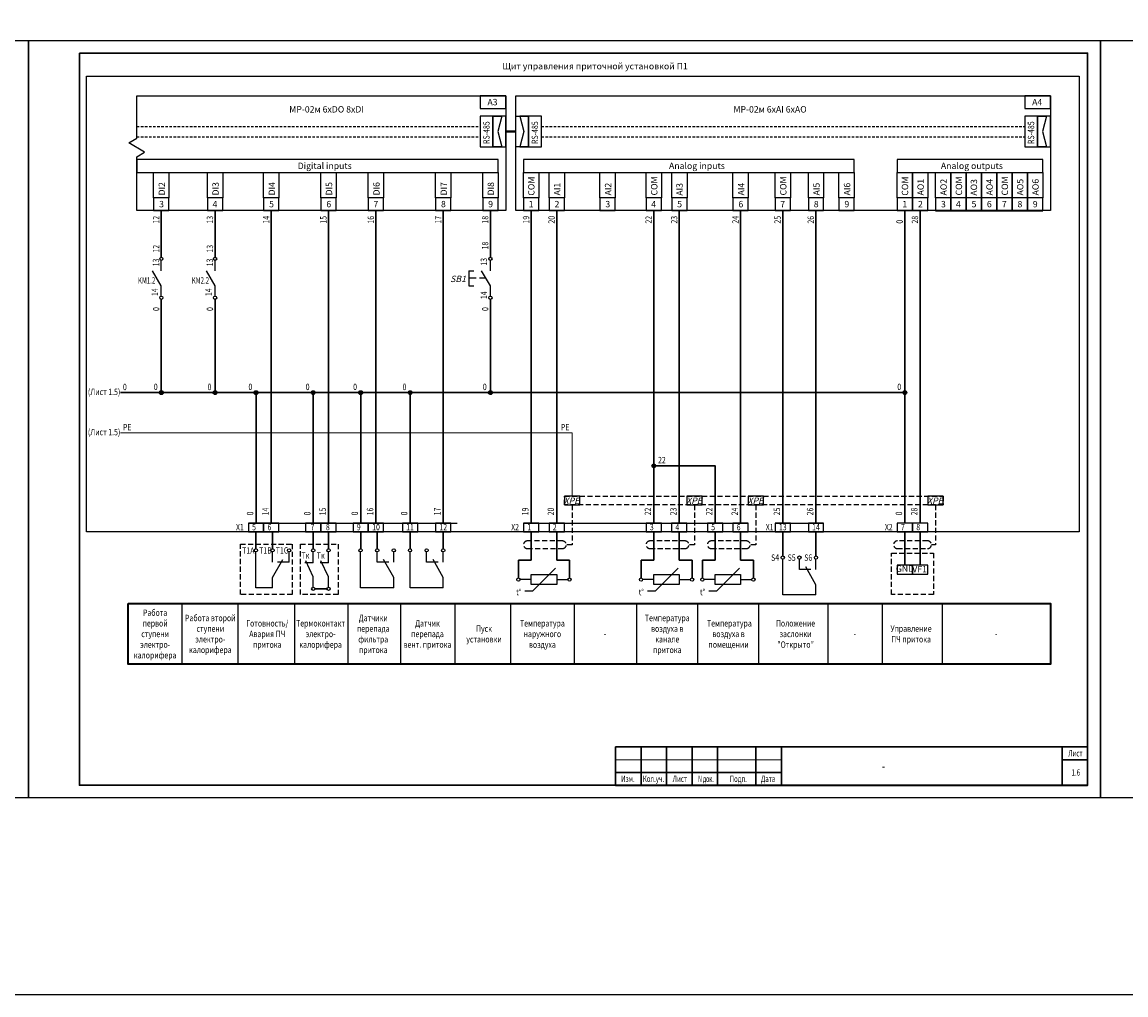
# Model space of a CAD drawing. Units: millimetres. Extents: x 8163 to 19378, y -944 to 1813.
# Drawn here: x 15746 to 16178, y -944 to -562 of the extents above; entities that cross this region are included whole.
import ezdxf

# ---------------------------------------------------------------- set-up
doc = ezdxf.new("R2010")
doc.units = ezdxf.units.MM
for name, pattern in [('200_ШТРИХ_ш1п0_6_', [1.6, 1, -0.6]), ('DASHED2', [9.525, 6.35, -3.175]), ('Hidden', [3, 2, -1])]:
    doc.linetypes.add(name, pattern=pattern)
for name, color, linetype, lineweight in [('Автоматика', 7, 'Continuous', 25), ('Автоматика провода', 7, 'Continuous', 30), ('Штампы', 7, 'Continuous', 15), ('Электрика', 7, 'Continuous', 30)]:
    doc.layers.add(name, color=color, linetype=linetype, lineweight=lineweight)
doc.layers.add('Автоматика-текст', color=7, linetype='Continuous')
doc.layers.add('Невидимый', color=251, linetype='Continuous', lineweight=0, plot=False)
doc.styles.add('GOST B', font='isocpeur.ttf', dxfattribs={"width": 0.7, "oblique": 15})
doc.styles.get("Standard").update_dxf_attribs({"font": 'arial.ttf'})
doc.styles.add('ГОСТ 2.304', font='CS_Gost2304.shx')

# ---------------------------------------------------------------- blocks, each defined once
blk = doc.blocks.new('НО контакт')
at = {"layer": 'Автоматика'}
for p, q in [((0, -5.28), (0, -1.28)), ((0, -11.28), (-3.43, -5.28)), ((0, -15.28), (0, -11.28))]:
    blk.add_line(p, q, dxfattribs=at)
for centre in [(0, -0.64), (0, -15.91)]:
    blk.add_circle(centre, 0.638, dxfattribs=at)
blk = doc.blocks.new('точка')
at = {"layer": 'Автоматика'}
h = blk.add_hatch(color=256, dxfattribs=at)
h.dxf.hatch_style = 1
h.paths.add_polyline_path([(-0.75, 0, 1), (0.75, 0, 1)])
blk.add_circle((0, 0), 0.75, dxfattribs=at)

msp = doc.modelspace()

# ---------------------------------------------------------------- linework, layer by layer
at = {"linetype": '200_ШТРИХ_ш1п0_6_'}
for p, q in [((15790.58, -603.06), (15925.13, -603.06)), ((15949.13, -603.06), (16138.53, -603.06))]:
    msp.add_line(p, q, dxfattribs=at)
at = {"linetype": 'Hidden'}
for p, q in [((15961.13, -751.43), (15961.13, -767.04)), ((16009.16, -751.43), (16009.16, -767.04)), ((16033.18, -751.43), (16033.18, -767.04)), ((16103.53, -751.43), (16103.53, -767.04)), ((15961.13, -767.04), (15958.88, -767.04)), ((16009.16, -767.04), (16006.91, -767.04)), ((16033.18, -767.04), (16030.93, -767.04)), ((16033.18, -767.04), (16030.93, -767.04)), ((16103.53, -767.04), (16101.94, -767.03))]:
    msp.add_line(p, q, dxfattribs=at)
for p, q in [((15834.3, -758.54), (15916.06, -758.54)), ((15942.13, -758.54), (16030.18, -758.54)), ((16040.71, -758.54), (16059.71, -758.54)), ((15808.42, -813.92), (15808.42, -790.09)), ((15830.35, -813.92), (15830.35, -790.09)), ((15852.51, -813.92), (15852.51, -790.09)), ((15873.4, -813.92), (15873.4, -790.09)), ((15894.04, -813.92), (15894.04, -790.09)), ((15915.29, -813.92), (15915.29, -790.09)), ((15937.15, -813.92), (15937.15, -790.09)), ((15962.1, -813.92), (15962.1, -790.09)), ((15986.49, -813.92), (15986.49, -790.09)), ((16010.35, -813.92), (16010.35, -790.09)), ((16034.37, -813.92), (16034.37, -790.09)), ((16061.47, -813.92), (16061.47, -790.09)), ((16082.77, -813.92), (16082.77, -790.09)), ((16106.28, -813.92), (16106.28, -790.09))]:
    msp.add_line(p, q)
at = {"color": 3}
msp.add_lwpolyline([(13967.47, 590.53), (18744.88, 590.53), (18744.88, -943.53), (13967.47, -943.53)], close=True, dxfattribs=at)
for points in [[(15328.15, -569.3), (15748.15, -569.3), (15748.15, -866.3), (15328.15, -866.3)], [(15748.15, -569.3), (16168.15, -569.3), (16168.15, -866.3), (15748.15, -866.3)], [(16168.15, -569.3), (16378.15, -569.3), (16378.15, -866.3), (16168.15, -866.3)], [(15840.3, -621.06), (15846.3, -621.06), (15846.3, -631.06), (15840.3, -631.06)], [(15862.72, -621.06), (15868.72, -621.06), (15868.72, -631.06), (15862.72, -631.06)], [(15840.3, -631.06), (15840.3, -636.06), (15846.3, -636.06), (15846.3, -631.06)], [(15862.72, -631.06), (15862.72, -636.06), (15868.72, -636.06), (15868.72, -631.06)], [(15834.3, -758.54), (15834.3, -762.04), (15840.3, -762.04), (15840.3, -758.54)], [(15840.3, -758.54), (15840.3, -762.04), (15846.3, -762.04), (15846.3, -758.54)]]:
    msp.add_lwpolyline(points, close=True)
at = {"elevation": 0}
for points in [[(15790.58, -591.06), (15935.13, -591.06), (15935.13, -636.06), (15790.58, -636.06), (15790.58, -614.95), (15793.65, -613.12), (15787.51, -609.48), (15790.58, -607.66)], [(15925.13, -591.06), (15925.13, -596.06), (15935.13, -596.06), (15935.13, -591.06)], [(15939.13, -591.06), (16148.53, -591.06), (16148.53, -636.06), (15939.13, -636.06)], [(16138.53, -591.06), (16138.53, -596.06), (16148.53, -596.06), (16148.53, -591.06)], [(15925.13, -611.06), (15930.13, -611.06), (15930.13, -599.06), (15925.13, -599.06)], [(15933.58, -599.06), (15932, -605.06), (15933.58, -611.06), (15930.13, -611.06), (15930.13, -599.06)], [(15930.13, -611.06), (15935.13, -611.06), (15935.13, -599.06), (15930.13, -599.06)], [(15944.13, -611.06), (15939.13, -611.06), (15939.13, -599.06), (15944.13, -599.06)], [(15940.68, -599.06), (15942.27, -605.06), (15940.68, -611.06), (15944.13, -611.06), (15944.13, -599.06)], [(15944.13, -611.06), (15949.13, -611.06), (15949.13, -599.06), (15944.13, -599.06)], [(16138.53, -611.07), (16143.53, -611.07), (16143.53, -599.07), (16138.53, -599.07)], [(16146.99, -599.07), (16145.4, -605.07), (16146.99, -611.07), (16143.53, -611.07), (16143.53, -599.07)], [(16143.53, -611.07), (16148.53, -611.07), (16148.53, -599.07), (16143.53, -599.07)], [(15790.58, -616.06), (15790.58, -621.06), (15932.13, -621.06), (15932.13, -616.06)], [(15942.13, -616.06), (15942.13, -621.06), (16071.71, -621.06), (16071.71, -616.06)], [(16088.53, -616.06), (16088.53, -621.06), (16145.53, -621.06), (16145.53, -616.06)], [(15797.2, -621.06), (15803.2, -621.06), (15803.2, -631.06), (15797.2, -631.06)], [(15818.27, -621.06), (15824.27, -621.06), (15824.27, -631.06), (15818.27, -631.06)], [(15881.31, -621.06), (15887.31, -621.06), (15887.31, -631.06), (15881.31, -631.06)], [(15907.66, -621.06), (15913.66, -621.06), (15913.66, -631.06), (15907.66, -631.06)], [(15926.13, -621.06), (15932.13, -621.06), (15932.13, -631.06), (15926.13, -631.06)], [(15942.13, -621.06), (15948.13, -621.06), (15948.13, -631.06), (15942.13, -631.06)], [(15952.13, -621.06), (15958.13, -621.06), (15958.13, -631.06), (15952.13, -631.06)], [(15972.06, -621.06), (15978.06, -621.06), (15978.06, -631.06), (15972.06, -631.06)], [(15990.16, -621.06), (15996.16, -621.06), (15996.16, -631.06), (15990.16, -631.06)], [(16000.19, -621.06), (16006.19, -621.06), (16006.19, -631.06), (16000.19, -631.06)], [(16024.18, -621.06), (16030.18, -621.06), (16030.18, -631.06), (16024.18, -631.06)], [(16040.71, -621.06), (16046.71, -621.06), (16046.71, -631.06), (16040.71, -631.06)], [(16053.71, -621.06), (16059.71, -621.06), (16059.71, -631.06), (16053.71, -631.06)], [(16065.71, -621.06), (16071.71, -621.06), (16071.71, -631.06), (16065.71, -631.06)], [(16088.53, -621.06), (16094.53, -621.06), (16094.53, -631.06), (16088.53, -631.06)], [(16094.53, -621.06), (16100.53, -621.06), (16100.53, -631.06), (16094.53, -631.06)], [(16103.53, -621.07), (16109.53, -621.07), (16109.53, -631.07), (16103.53, -631.07)], [(16109.53, -621.07), (16115.53, -621.07), (16115.53, -631.07), (16109.53, -631.07)], [(16115.53, -621.07), (16121.53, -621.07), (16121.53, -631.07), (16115.53, -631.07)], [(16121.53, -621.07), (16127.53, -621.07), (16127.53, -631.07), (16121.53, -631.07)], [(16127.53, -621.07), (16133.53, -621.07), (16133.53, -631.07), (16127.53, -631.07)], [(16133.53, -621.07), (16139.53, -621.07), (16139.53, -631.07), (16133.53, -631.07)], [(16139.53, -621.07), (16145.53, -621.07), (16145.53, -631.07), (16139.53, -631.07)], [(15797.2, -631.06), (15797.2, -636.06), (15803.2, -636.06), (15803.2, -631.06)], [(15818.27, -631.06), (15818.27, -636.06), (15824.27, -636.06), (15824.27, -631.06)], [(15881.31, -631.06), (15881.31, -636.06), (15887.31, -636.06), (15887.31, -631.06)], [(15907.66, -631.06), (15907.66, -636.06), (15913.66, -636.06), (15913.66, -631.06)], [(15926.13, -631.06), (15926.13, -636.06), (15932.13, -636.06), (15932.13, -631.06)], [(15942.13, -631.06), (15942.13, -636.06), (15948.13, -636.06), (15948.13, -631.06)], [(15952.13, -631.06), (15952.13, -636.06), (15958.13, -636.06), (15958.13, -631.06)], [(15972.06, -631.06), (15972.06, -636.06), (15978.06, -636.06), (15978.06, -631.06)], [(15990.16, -631.06), (15990.16, -636.06), (15996.16, -636.06), (15996.16, -631.06)], [(16000.19, -631.06), (16000.19, -636.06), (16006.19, -636.06), (16006.19, -631.06)], [(16024.18, -631.06), (16024.18, -636.06), (16030.18, -636.06), (16030.18, -631.06)], [(16040.71, -631.06), (16040.71, -636.06), (16046.71, -636.06), (16046.71, -631.06)], [(16053.71, -631.06), (16053.71, -636.06), (16059.71, -636.06), (16059.71, -631.06)], [(16065.71, -631.06), (16065.71, -636.06), (16071.71, -636.06), (16071.71, -631.06)], [(16088.53, -631.06), (16088.53, -636.06), (16094.53, -636.06), (16094.53, -631.06)], [(16094.53, -631.06), (16094.53, -636.06), (16100.53, -636.06), (16100.53, -631.06)], [(16103.53, -631.07), (16103.53, -636.07), (16109.53, -636.07), (16109.53, -631.07)], [(16109.53, -631.07), (16109.53, -636.07), (16115.53, -636.07), (16115.53, -631.07)], [(16115.53, -631.07), (16115.53, -636.07), (16121.53, -636.07), (16121.53, -631.07)], [(16121.53, -631.07), (16121.53, -636.07), (16127.53, -636.07), (16127.53, -631.07)], [(16127.53, -631.07), (16127.53, -636.07), (16133.53, -636.07), (16133.53, -631.07)], [(16133.53, -631.07), (16133.53, -636.07), (16139.53, -636.07), (16139.53, -631.07)], [(16139.53, -631.07), (16139.53, -636.07), (16145.53, -636.07), (16145.53, -631.07)], [(15856.72, -758.54), (15856.72, -762.04), (15862.72, -762.04), (15862.72, -758.54)], [(15862.72, -758.54), (15862.72, -762.04), (15868.72, -762.04), (15868.72, -758.54)], [(15875.31, -758.54), (15875.31, -762.04), (15881.31, -762.04), (15881.31, -758.54)], [(15881.31, -758.54), (15881.31, -762.04), (15887.31, -762.04), (15887.31, -758.54)], [(15894.68, -758.54), (15894.68, -762.04), (15900.68, -762.04), (15900.68, -758.54)], [(15907.66, -758.54), (15907.66, -762.04), (15913.66, -762.04), (15913.66, -758.54)], [(15942.13, -758.54), (15942.13, -762.04), (15948.13, -762.04), (15948.13, -758.54)], [(15952.13, -758.54), (15952.13, -762.04), (15958.13, -762.04), (15958.13, -758.54)], [(15990.16, -758.54), (15990.16, -762.04), (15996.16, -762.04), (15996.16, -758.54)], [(16000.16, -758.54), (16000.16, -762.04), (16006.16, -762.04), (16006.16, -758.54)], [(16014.18, -758.54), (16014.18, -762.04), (16020.18, -762.04), (16020.18, -758.54)], [(16024.18, -758.54), (16024.18, -762.04), (16030.18, -762.04), (16030.18, -758.54)], [(16040.71, -758.54), (16040.71, -762.04), (16046.71, -762.04), (16046.71, -758.54)], [(16053.71, -758.54), (16053.71, -762.04), (16059.71, -762.04), (16059.71, -758.54)], [(16088.53, -758.54), (16088.53, -762.04), (16094.53, -762.04), (16094.53, -758.54)], [(16094.53, -758.54), (16094.53, -762.04), (16100.53, -762.04), (16100.53, -758.54)]]:
    msp.add_lwpolyline(points, close=True, dxfattribs=at)
at = {"linetype": '200_ШТРИХ_ш1п0_6_', "elevation": 0}
for points in [[(15944.13, -602.26), (15944.13, -602.26)], [(15944.13, -604.06), (15944.13, -604.06)], [(16143.53, -602.27), (16143.53, -602.27)], [(16143.53, -604.07), (16143.53, -604.07)], [(15790.58, -607.06), (15925.13, -607.06)], [(15944.13, -606.06), (15944.13, -606.06)], [(15944.13, -607.86), (15944.13, -607.86)], [(15949.13, -607.06), (16138.53, -607.06)], [(16143.53, -606.07), (16143.53, -606.07)], [(16143.53, -607.87), (16143.53, -607.87)]]:
    msp.add_lwpolyline(points, dxfattribs=at)
at = {"linetype": 'Hidden', "elevation": 0}
msp.add_lwpolyline([(15958.13, -747.93), (16106.53, -747.93), (16106.53, -751.43), (15958.13, -751.43)], close=True, dxfattribs=at)
at = {"linetype": 'Hidden'}
for points in [[(15831.18, -766.77), (15851.49, -766.77), (15851.49, -786.6), (15831.18, -786.6)], [(15854.72, -766.77), (15869.55, -766.77), (15869.55, -786.6), (15854.72, -786.6)], [(16086.34, -770.29), (16102.73, -770.29), (16102.73, -786.6), (16086.34, -786.6)]]:
    msp.add_lwpolyline(points, close=True, dxfattribs=at)
at = {"linetype": 'Hidden', "elevation": 0}
for points in [[(15943.63, -765.54, 1), (15943.63, -768.54), (15957.38, -768.54, 1), (15957.38, -765.54), (15943.63, -765.54)], [(15991.66, -765.54, 1), (15991.66, -768.54), (16005.41, -768.54, 1), (16005.41, -765.54), (15991.66, -765.54)], [(16015.68, -765.54, 1), (16015.68, -768.54), (16029.43, -768.54, 1), (16029.43, -765.54), (16015.68, -765.54)], [(16088.63, -765.53, 1), (16088.63, -768.53), (16100.44, -768.53, 1), (16100.44, -765.53), (16088.63, -765.53)]]:
    msp.add_lwpolyline(points, format="xyb", dxfattribs=at)
at = {"layer": 'Автоматика'}
for p, q in [((15929.13, -659.59, 0), (15929.13, -655.59, 0)), ((15920.65, -659.59, 0), (15920.65, -665.59, 0)), ((15920.65, -659.59, 0), (15922.65, -659.59, 0)), ((15929.13, -665.59, 0), (15925.7, -659.59, 0)), ((15920.65, -665.59, 0), (15922.65, -665.59, 0)), ((15929.13, -669.59, 0), (15929.13, -665.59, 0)), ((15837.27, -783.87), (15837.27, -769.87)), ((15843.77, -773.87), (15843.77, -769.87)), ((15843.77, -779.87), (15847.77, -772.87)), ((15850.27, -773.87), (15845.77, -773.87)), ((15850.27, -773.87), (15850.27, -769.87)), ((15859.72, -774.08), (15856.41, -774.08)), ((15859.72, -779.68), (15856.76, -773.34)), ((15859.72, -774.08), (15859.72, -769.87)), ((15865.72, -774.08), (15862.41, -774.08)), ((15865.72, -779.68), (15862.76, -773.34)), ((15865.72, -774.08), (15865.72, -769.87)), ((15878.29, -783.87), (15878.29, -769.87)), ((15884.79, -773.87), (15884.79, -769.87)), ((15889.29, -773.87), (15884.79, -773.87)), ((15891.29, -779.87), (15887.29, -772.87)), ((15891.29, -773.87), (15891.29, -769.87)), ((15897.65, -783.87), (15897.65, -769.87)), ((15904.16, -773.87), (15904.16, -769.87)), ((15908.66, -773.87), (15904.16, -773.87)), ((15910.66, -779.87), (15906.66, -772.87)), ((15910.66, -773.87), (15910.66, -769.87)), ((16043.71, -786.7), (16043.71, -772.7)), ((16050.21, -776.7), (16050.21, -772.7)), ((16056.71, -776.7), (16056.71, -772.7)), ((15945.63, -785.18), (15954.63, -776.18)), ((15993.66, -785.18), (16002.66, -776.18)), ((16017.68, -785.18), (16026.68, -776.18)), ((16054.71, -776.7), (16050.21, -776.7)), ((16056.71, -782.7), (16052.71, -775.7)), ((15843.77, -783.87), (15843.77, -779.87)), ((15859.72, -783.68), (15859.72, -779.68)), ((15865.72, -783.68), (15865.72, -779.68)), ((15891.29, -783.87), (15891.29, -779.87)), ((15910.66, -783.87), (15910.66, -779.87)), ((15945.13, -780.68), (15940.77, -780.68)), ((15955.13, -780.68), (15959.49, -780.68)), ((15993.16, -780.68), (15988.8, -780.68)), ((16003.16, -780.68), (16007.52, -780.68)), ((16017.18, -780.68), (16012.82, -780.68)), ((16027.18, -780.68), (16031.54, -780.68)), ((16056.71, -786.7), (16056.71, -782.7)), ((15843.77, -783.87), (15837.27, -783.87)), ((15891.29, -783.87), (15878.29, -783.87)), ((15910.66, -783.87), (15897.65, -783.87)), ((15945.63, -785.18), (15942.63, -785.18)), ((15993.66, -785.18), (15990.66, -785.18)), ((16017.68, -785.18), (16014.68, -785.18)), ((16056.71, -786.7), (16043.71, -786.7))]:
    msp.add_line(p, q, dxfattribs=at)
at = {"layer": 'Автоматика', "linetype": 'DASHED2', "ltscale": 0.4}
msp.add_line((15927.41, -662.57, 0), (15920.65, -662.59, 0), dxfattribs=at)
at = {"layer": 'Автоматика', "elevation": 0}
for points in [[(15770.88, -583.38), (16159.83, -583.38), (16159.83, -762.04), (15770.88, -762.04)], [(15958.13, -751.43), (15964.13, -751.43), (15964.13, -747.93), (15958.13, -747.93)], [(16006.16, -751.43), (16012.16, -751.43), (16012.16, -747.93), (16006.16, -747.93)], [(16030.18, -751.43), (16036.18, -751.43), (16036.18, -747.93), (16030.18, -747.93)], [(16100.53, -751.43), (16106.53, -751.43), (16106.53, -747.93), (16100.53, -747.93)], [(16088.53, -778.57), (16094.53, -778.57), (16094.53, -775.07), (16088.53, -775.07)], [(16094.53, -778.57), (16100.53, -778.57), (16100.53, -775.07), (16094.53, -775.07)], [(15945.13, -778.68), (15955.13, -778.68), (15955.13, -782.68), (15945.13, -782.68)], [(15993.16, -778.68), (16003.16, -778.68), (16003.16, -782.68), (15993.16, -782.68)], [(16017.18, -778.68), (16027.18, -778.68), (16027.18, -782.68), (16017.18, -782.68)]]:
    msp.add_lwpolyline(points, close=True, dxfattribs=at)
at = {"layer": 'Автоматика'}
for centre in [(15929.13, -654.95, 0), (15929.13, -670.23, 0), (15859.72, -769.23), (15865.72, -769.23), (15859.72, -784.32), (15865.72, -784.32)]:
    msp.add_circle(centre, 0.638, dxfattribs=at)
at = {"layer": 'Автоматика провода'}
for p, q in [((15800.2, -654.31), (15800.2, -636.06)), ((15821.27, -654.31), (15821.27, -636.06)), ((15843.3, -636.06), (15843.3, -758.54)), ((15865.72, -636.06), (15865.72, -758.54)), ((15884.31, -636.06), (15884.31, -758.54)), ((15910.66, -636.06), (15910.66, -758.54)), ((15929.13, -654.31, 0), (15929.13, -636.06)), ((15945.13, -758.54), (15945.13, -636.06)), ((15955.13, -758.54), (15955.13, -636.06)), ((15993.16, -758.54), (15993.16, -636.06)), ((16003.16, -758.54), (16003.16, -636.06)), ((16027.18, -758.54), (16027.18, -636.06)), ((16043.71, -758.54), (16043.71, -636.06)), ((16056.71, -758.54), (16056.71, -636.07)), ((16091.53, -758.54), (16091.53, -636.06)), ((16097.53, -758.54), (16097.53, -636.06)), ((15800.2, -670.87), (15800.2, -707.4)), ((15821.27, -670.87), (15821.27, -707.4)), ((15929.13, -670.87), (15929.13, -707.4)), ((15784.17, -707.4), (16091.53, -707.4)), ((15837.3, -758.54), (15837.3, -707.4)), ((15859.72, -758.54), (15859.72, -707.4)), ((15878.31, -758.54), (15878.31, -707.4)), ((15897.68, -758.54), (15897.68, -707.4)), ((15837.27, -768.59), (15837.27, -762.04)), ((15843.77, -768.59), (15843.77, -762.04)), ((15859.72, -768.59), (15859.72, -762.04)), ((15865.72, -762.04), (15865.72, -768.59)), ((15878.31, -768.59), (15878.31, -762.04)), ((15884.79, -768.59), (15884.79, -762.04)), ((15897.68, -768.59), (15897.68, -762.04)), ((15910.66, -768.59), (15910.66, -762.04)), ((15945.13, -773.04), (15945.13, -762.04)), ((15955.13, -773.04), (15955.13, -762.04)), ((15993.16, -773.04), (15993.16, -762.04)), ((16003.16, -773.04), (16003.16, -762.04)), ((16017.18, -773.04), (16017.18, -762.04)), ((16027.18, -773.04), (16027.18, -762.04)), ((16043.71, -771.43), (16043.71, -762.04)), ((16056.71, -771.43), (16056.71, -762.04)), ((16091.53, -775.07), (16091.53, -762.04)), ((16097.53, -775.07), (16097.53, -762.03)), ((15940.13, -780.04), (15940.13, -773.04)), ((15940.13, -773.04), (15945.13, -773.04)), ((15960.13, -773.04), (15955.13, -773.04)), ((15960.13, -780.04), (15960.13, -773.04)), ((15988.16, -780.04), (15988.16, -773.04)), ((15988.16, -773.04), (15993.16, -773.04)), ((16008.16, -773.04), (16003.16, -773.04)), ((16008.16, -780.04), (16008.16, -773.04)), ((16012.18, -780.04), (16012.18, -773.04)), ((16012.18, -773.04), (16017.18, -773.04)), ((16032.18, -773.04), (16027.18, -773.04)), ((16032.18, -780.04), (16032.18, -773.04)), ((15865.08, -784.32), (15860.36, -784.32))]:
    msp.add_line(p, q, dxfattribs=at)
at = {"layer": 'Автоматика провода', "elevation": 0}
msp.add_lwpolyline([(16017.18, -758.54), (16017.18, -736.09), (15993.16, -736.09)], dxfattribs=at)
at = {"layer": 'Автоматика провода', "lineweight": 25}
for centre in [(15837.27, -769.23), (15843.77, -769.23), (15850.27, -769.23), (15878.29, -769.23), (15884.79, -769.23), (15891.29, -769.23), (15897.65, -769.23), (15904.16, -769.23), (15910.66, -769.23), (16043.71, -772.07), (16050.21, -772.07), (16056.71, -772.07), (15940.13, -780.68), (15960.13, -780.68), (15988.16, -780.68), (16008.16, -780.68), (16012.18, -780.68), (16032.18, -780.68)]:
    msp.add_circle(centre, 0.638, dxfattribs=at)
at = {"layer": 'Автоматика-текст', "color": 0, "linetype": 'ByBlock', "lineweight": 40}
msp.add_line((15935.13, -605.06), (15939.13, -605.06), dxfattribs=at)
at = {"layer": 'Автоматика-текст', "color": 0, "linetype": 'ByBlock', "lineweight": 35}
msp.add_lwpolyline([(15787.21, -790.09), (16148.55, -790.09), (16148.55, -813.92), (15787.21, -813.92)], close=True, dxfattribs=at)
at = {"layer": 'Невидимый'}
msp.add_lwpolyline([(15768.15, -574.3), (16163.15, -574.3), (16163.15, -861.3), (15768.14, -861.3)], close=True, dxfattribs=at)
at = {"layer": 'Штампы', "linetype": 'Continuous', "lineweight": 30}
for points in [[(15768.15, -574.3), (16163.15, -574.3), (16163.15, -861.3), (15768.14, -861.3)], [(15768.15, -574.3), (16163.15, -574.3), (16163.15, -861.3), (15768.15, -861.3)]]:
    msp.add_lwpolyline(points, close=True, dxfattribs=at)
for points in [[(15978.15, -846.3), (15978.15, -861.3)], [(15978.15, -846.3), (16163.15, -846.3)], [(15988.15, -846.3), (15988.15, -861.3)], [(15998.15, -846.3), (15998.15, -861.3)], [(16008.15, -846.3), (16008.15, -861.3)], [(16018.15, -846.3), (16018.15, -861.3)], [(16033.15, -846.3), (16033.15, -861.3)], [(16043.15, -846.3), (16043.15, -861.3)], [(16153.15, -846.3), (16153.15, -861.3)], [(16163.15, -846.3), (16163.15, -861.3)], [(16153.15, -851.3), (16163.15, -851.3)], [(15978.15, -856.3), (16043.15, -856.3)]]:
    msp.add_lwpolyline(points, dxfattribs=at)
at = {"layer": 'Штампы', "linetype": 'Continuous', "lineweight": 18}
msp.add_lwpolyline([(15978.15, -851.3), (16043.15, -851.3)], dxfattribs=at)
at = {"layer": 'Штампы', "linetype": 'Continuous', "lineweight": 35}
msp.add_lwpolyline([(15978.15, -861.3), (16163.15, -861.3)], dxfattribs=at)
at = {"layer": 'Электрика', "lineweight": 20}
msp.add_line((15784.17, -723.17), (15961.13, -723.17), dxfattribs=at)
at = {"layer": 'Электрика', "lineweight": 20, "elevation": 0}
msp.add_lwpolyline([(15961.13, -747.93), (15961.13, -723.17)], dxfattribs=at)

# ---------------------------------------------------------------- block references
at = {"layer": 'Автоматика'}
for name, p in [('НО контакт', (15800.2, -654.31)), ('НО контакт', (15821.27, -654.31)), ('точка', (15800.2, -707.4)), ('точка', (15821.27, -707.4)), ('точка', (15837.3, -707.39)), ('точка', (15859.72, -707.4)), ('точка', (15878.31, -707.39)), ('точка', (15897.68, -707.39)), ('точка', (15929.13, -707.4)), ('точка', (16091.53, -707.39)), ('точка', (15993.16, -736.09))]:
    msp.add_blockref(name, p, dxfattribs=at)

# ---------------------------------------------------------------- texts
for s, p in [('А3', (15927.98, -594.74)), ('А4', (16141.39, -594.74)), ('МР-02м 6xDO 8xDI', (15850.33, -597.59)), ('МР-02м 6xAI 6xAO', (16024.36, -597.59)), ('Digital inputs', (15853.64, -619.74)), ('Analog inputs', (15999.12, -619.74)), ('Analog outputs', (16105.66, -619.74)), ('3', (15799.34, -634.74)), ('4', (15820.29, -634.74)), ('5', (15842.43, -634.74)), ('6', (15864.86, -634.74)), ('7', (15883.33, -634.74)), ('8', (15909.79, -634.74)), ('9', (15928.27, -634.74)), ('1', (15944.14, -634.74)), ('2', (15954.27, -634.74)), ('3', (15974.2, -634.74)), ('4', (15992.17, -634.74)), ('5', (16002.33, -634.74)), ('6', (16026.32, -634.74)), ('7', (16042.72, -634.74)), ('8', (16055.85, -634.74)), ('9', (16067.85, -634.74)), ('1', (16090.55, -634.74)), ('2', (16096.67, -634.74)), ('3', (16105.67, -634.75)), ('4', (16111.55, -634.75)), ('5', (16117.67, -634.75)), ('6', (16123.67, -634.75)), ('7', (16129.55, -634.75)), ('8', (16135.67, -634.75)), ('9', (16141.67, -634.75))]:
    msp.add_text(s, height=2.5).set_placement(p)
at = {"width": 0.8}
for p in [(15928.81, -609.89), (15947.81, -609.89), (16142.21, -609.9)]:
    msp.add_text('RS-485', height=2.5, rotation=90, dxfattribs=at).set_placement(p)
for s, p in [('DI2', (15801.63, -630.1)), ('DI3', (15822.7, -630.1)), ('DI4', (15844.73, -630.1)), ('DI5', (15867.15, -630.1)), ('DI6', (15885.74, -630.1)), ('DI7', (15912.09, -630.1)), ('DI8', (15930.56, -630.1)), ('COM', (15946.42, -630.19)), ('AI1', (15956.56, -630.1)), ('AI2', (15976.49, -630.1)), ('COM', (15994.59, -630.1)), ('AI3', (16004.48, -630.19)), ('AI4', (16028.61, -630.1)), ('COM', (16045.14, -630.1)), ('AI5', (16058.14, -630.1)), ('AI6', (16070.14, -630.1)), ('COM', (16092.83, -630.19)), ('AO1', (16098.96, -630.1)), ('AO2', (16107.96, -630.1)), ('COM', (16113.96, -630.1)), ('AO3', (16119.83, -630.19)), ('AO4', (16125.96, -630.1)), ('COM', (16131.96, -630.1)), ('AO5', (16137.96, -630.1)), ('AO6', (16143.96, -630.1))]:
    msp.add_text(s, height=2.5, rotation=90).set_placement(p)
at = {"layer": 'Автоматика-текст', "style": 'GOST B', "oblique": 15, "width": 0.8}
for s, p in [('12', (15799.42, -641.13)), ('13', (15820.49, -641.13)), ('14', (15842.51, -641.13)), ('15', (15864.94, -641.14)), ('16', (15883.53, -641.13)), ('17', (15909.87, -641.13)), ('18', (15928.33, -641.14, 0)), ('19', (15944.35, -641.13)), ('20', (15954.35, -641.13)), ('22', (15992.38, -641.13)), ('23', (16002.38, -641.13)), ('24', (16026.38, -641.13)), ('25', (16042.9, -641.13)), ('26', (16055.9, -641.14)), ('0', (16090.73, -641.14, 0)), ('28', (16096.73, -641.14, 0)), ('18', (15928.33, -651.27, 0)), ('12', (15799.42, -652.5)), ('13', (15820.49, -652.5)), ('13', (15799.36, -657.89)), ('13', (15820.43, -657.89)), ('13', (15927.8, -657.62, 0)), ('14', (15798.87, -669.54)), ('14', (15819.94, -669.54)), ('14', (15927.8, -670.73, 0)), ('0', (15799.42, -675.39)), ('0', (15820.49, -675.39)), ('0', (15928.35, -675.39)), ('0', (15836.23, -755.52)), ('14', (15842.23, -755.52)), ('0', (15858.65, -755.52)), ('15', (15864.65, -755.52)), ('0', (15877.24, -755.52)), ('16', (15883.24, -755.52)), ('0', (15896.61, -755.52)), ('17', (15909.59, -755.52)), ('19', (15944.06, -755.52)), ('20', (15954.06, -755.52)), ('22', (15992.09, -755.52)), ('23', (16002.09, -755.52)), ('22', (16016.11, -755.52)), ('24', (16026.11, -755.52)), ('25', (16042.64, -755.52)), ('26', (16055.64, -755.52)), ('0', (16090.46, -755.52)), ('28', (16096.46, -755.52))]:
    msp.add_text(s, height=2.5, rotation=90, dxfattribs=at).set_placement(p)
at = {"layer": 'Автоматика-текст', "style": 'GOST B', "oblique": 15}
for s, width, p in [('KM1.2', 0.7, (15791.05, -664.66)), ('KM2.2', 0.7, (15812.12, -664.66)), ('0', 0.8, (15785.17, -706.43)), ('0', 0.8, (15797.25, -706.4)), ('0', 0.8, (15818.32, -706.41)), ('0', 0.8, (15834.34, -706.4)), ('0', 0.8, (15856.77, -706.41)), ('0', 0.8, (15875.36, -706.4)), ('0', 0.8, (15894.72, -706.4)), ('0', 0.8, (15926.18, -706.41)), ('0', 0.8, (16088.58, -706.4)), ('(Лист 1.5)', 0.8, (15771.45, -708.36)), ('(Лист 1.5)', 0.8, (15771.45, -724.12)), ('РЕ', 0.8, (15785.17, -722.19)), ('РЕ', 0.8, (15956.74, -722.19)), ('22', 0.8, (15994.83, -735.1)), ('Х1', 0.8, (15829.45, -761.37)), ('5', 0.8, (15835.77, -761.37)), ('6', 0.8, (15841.8, -761.37)), ('7', 0.8, (15858.69, -761.38)), ('8', 0.8, (15864.69, -761.38)), ('9', 0.8, (15876.79, -761.37)), ('10', 0.8, (15882.82, -761.37)), ('11', 0.8, (15896.15, -761.37)), ('12', 0.8, (15909.16, -761.37)), ('Х2', 0.8, (15937.29, -761.37)), ('1', 0.8, (15943.6, -761.37)), ('2', 0.8, (15953.6, -761.37)), ('3', 0.8, (15991.63, -761.37)), ('4', 0.8, (16001.63, -761.37)), ('5', 0.8, (16015.65, -761.37)), ('6', 0.8, (16025.65, -761.37)), ('Х1', 0.8, (16037.02, -761.37)), ('13', 0.8, (16042.18, -761.37)), ('14', 0.8, (16055.18, -761.38)), ('Х2', 0.8, (16083.69, -761.37)), ('7', 0.8, (16090.01, -761.37)), ('8', 0.8, (16096.01, -761.37)), ('T1A', 0.8, (15831.89, -770.58)), ('T1B', 0.8, (15838.54, -770.5)), ('T1C', 0.8, (15845.04, -770.5)), ('Тк', 0.8, (15855.09, -772.46)), ('Тк', 0.8, (15861.09, -772.46)), ('S4', 0.8, (16039.11, -773.34)), ('S5', 0.8, (16045.61, -773.34)), ('S6', 0.8, (16052.11, -773.34)), ('t%%D', 0.8, (15939.21, -786.85)), ('t%%D', 0.8, (15987.24, -786.85)), ('t%%D', 0.8, (16011.26, -786.85))]:
    msp.add_text(s, height=2.5, dxfattribs=dict(at, width=width)).set_placement(p)
at = {"layer": 'Автоматика-текст', "char_height": 2.5, "attachment_point": 5, "style": 'GOST B'}
for s, insert, width in [('Щит управления приточной установкой П1', (15970.16, -579.74), 98.9907), ('{\\Q15.0000;SB1}', (15916.46, -662.82, 0), 5.5), ('{\\Q15;XPE}', (15960.91, -749.77), 5.5), ('{\\Q15;XPE}', (16008.94, -749.77), 5.5), ('{\\Q15;XPE}', (16032.96, -749.77), 5.5), ('{\\Q15;XPE}', (16103.32, -749.77), 5.5), ('GND', (16091.57, -776.73), 5.5), ('VF1', (16097.32, -776.89), 5.5), ('{\\W0.8;Работа первой ступени электро- калорифера}', (15797.78, -802.01), 19.8356), ('{\\W0.8;Работа второй ступени электро- калорифера}', (15819.4, -802.01), 19.8356), ('{\\W0.8;Датчики перепада фильтра притока}', (15883.24, -802.01), 19.8356), ('{\\W0.8;Температура воздуха в канале притока}', (15998.44, -802.01), 19.8356), ('{\\W0.8;Готовность/ Авария ПЧ притока}', (15841.71, -802.01), 19.8356), ('{\\W0.8;Термоконтакт электро- калорифера}', (15862.6, -802.01), 19.8356), ('{\\W0.8;Датчик перепада вент. притока}', (15904.49, -802.01), 19.8356), ('{\\W0.8;Пуск установки}', (15926.65, -802.01), 19.8356), ('{\\W0.8;Температура наружного воздуха}', (15949.51, -802.01), 19.8356), ('{\\W0.8; Температура воздуха в помещении}', (16022.46, -802.01), 19.8356), ('{\\W0.8;Положение заслонки "Открыто"}', (16048.7, -802.01), 19.8356), ('{\\W0.8;Управление ПЧ притока}', (16093.97, -802.01), 19.8356), ('{\\W0.8;-}', (15974.05, -802.01), 19.8356), ('{\\W0.8;-}', (16071.96, -802.01), 19.8356), ('{\\W0.8;-}', (16127.27, -802.01), 19.8356)]:
    msp.add_mtext(s, dxfattribs=dict(at, insert=insert, width=width))
at = {"layer": 'Штампы', "linetype": 'Continuous', "lineweight": 0, "attachment_point": 1, "style": 'ГОСТ 2.304'}
for s, insert, char_height, width in [('\\fISOCPEUR|b0|i1|c52|p0;\\W0.7000000000;\\T1.0000000000;\\o\\lЛист', (16155.55, -847.55), 2.5, 6.3769), ('{\\fISOCPEUR|b0|i1|c204|p34;\\W0.7;-}', (16082.61, -852.05), 3.5, 32.0634), ('{\\fISOCPEUR|b0|i1|c204|p34;\\W0.7;1.6}', (16156.86, -855.05), 2.5, 2.328), ('\\fISOCPEUR|b0|i1|c52|p0;\\W0.7000000000;\\T1.0000000000;\\o\\lИзм.', (15980.35, -857.55), 2.5, 5.4992), ('\\fISOCPEUR|b0|i1|c52|p0;\\W0.7000000000;\\T1.0000000000;\\o\\lКол.уч.', (15988.85, -857.55), 2.5, 8.4915), ('\\fISOCPEUR|b0|i1|c52|p0;\\W0.7000000000;\\T1.0000000000;\\o\\lЛист', (16000.55, -857.55), 2.5, 6.3769), ('\\fISOCPEUR|b0|i1|c52|p0;\\W0.6000000000;\\T1.0000000000;\\o\\lN док.', (16010.51, -857.55), 2.5, 6.6568), ('\\fISOCPEUR|b0|i1|c52|p0;\\W0.7000000000;\\T1.0000000000;\\o\\lПодп.', (16022.9, -857.55), 2.5, 6.6792), ('\\fISOCPEUR|b0|i1|c52|p0;\\W0.7000000000;\\T1.0000000000;\\o\\lДата', (16035.13, -857.55), 2.5, 7.11)]:
    msp.add_mtext(s, dxfattribs=dict(at, insert=insert, char_height=char_height, width=width))

doc.saveas('drawing.dxf')
